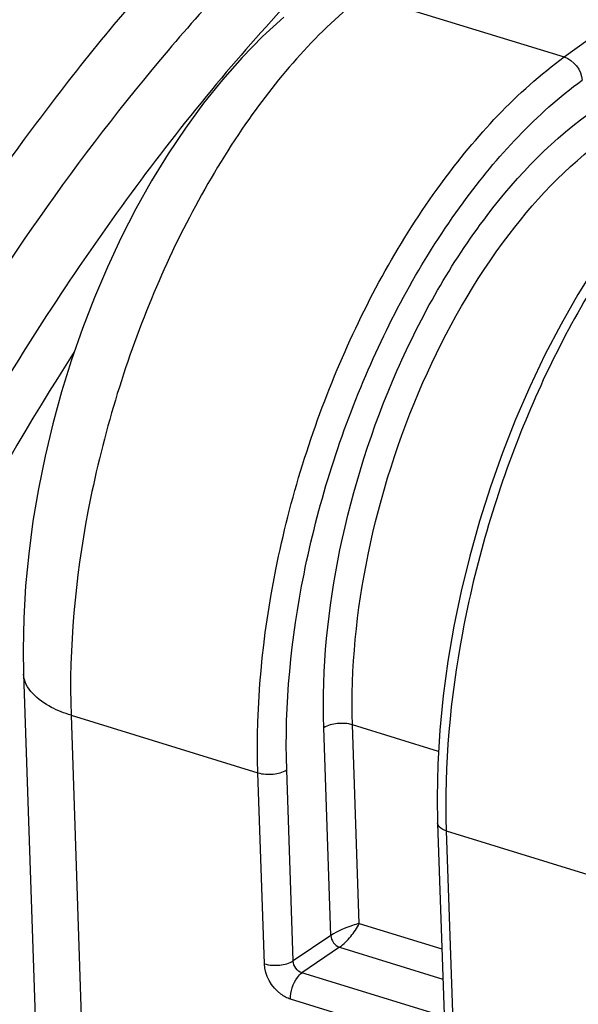
# Model space of a CAD drawing. Units: millimetres. Extents: x 0 to 594, y 0 to 420.
# Drawn here: x 308 to 315, y 79 to 91 of the extents above; entities that cross this region are included whole.
import ezdxf

# ---------------------------------------------------------------- set-up
doc = ezdxf.new("R2010")
doc.units = ezdxf.units.MM
doc.header["$LTSCALE"] = 32.67
doc.layers.get('0').update_dxf_attribs({"linetype": 'CONTINUOUS'})
doc.layers.add('AXES', color=7, linetype='CONTINUOUS')
doc.layers.add('SOLIDES', color=7, linetype='CONTINUOUS')

msp = doc.modelspace()

# ---------------------------------------------------------------- linework, layer by layer
at = {"color": 7, "linetype": 'CONTINUOUS'}
msp.add_line((308.249069, 83.108392), (308.730079, 68.919909), dxfattribs=at)
msp.add_lwpolyline([(311.382009, 91.006445), (311.126079, 90.773399), (310.879446, 90.522512), (310.642453, 90.255223), (310.415005, 89.972497), (310.196935, 89.674939), (309.988502, 89.363609), (309.790036, 89.039629), (309.601781, 88.703872), (309.424107, 88.357482), (309.257388, 88.001561), (309.101968, 87.637129), (308.958228, 87.265364), (308.826574, 86.887432), (308.707369, 86.504486), (308.600981, 86.117733), (308.507788, 85.728365), (308.428104, 85.337536), (308.362277, 84.946478), (308.310641, 84.556362), (308.27348, 84.168124), (308.251145, 83.78279), (308.243962, 83.401684), (308.249074, 83.108316)], dxfattribs=at)
for points, knots in [([(293.741118, 54.606661), (290.166611, 56.662415), (288.068009, 62.975084), (287.773055, 69.840518), (288.081308, 74.295103), (288.898063, 78.852158), (290.600862, 84.859892), (293.652858, 91.686315), (297.872006, 97.428666), (301.707924, 100.658932), (304.503728, 102.196457), (307.28154, 102.90063), (309.097176, 102.755469), (309.919061, 102.533187)], [0, 0, 0, 0, 0.20614777, 0.275519116, 0.349917174, 0.427678489, 0.506898525, 0.661549424, 0.799248935, 0.858626014, 0.911061599, 0.957434924, 1, 1, 1, 1]), ([(302.255436, 81.645682), (303.213601, 84.153857), (305.433462, 88.769838), (308.514447, 92.89324), (310.212648, 94.6029)], [0, 0, 0, 0, 0.52701119, 1, 1, 1, 1])]:
    msp.add_open_spline(points, degree=3, knots=knots, dxfattribs=at)
at = {"color": 3, "linetype": 'CONTINUOUS'}
msp.add_open_spline([(304.085281, 52.033446), (301.833101, 53.894164), (299.803932, 58.751973), (299.155958, 65.57489), (299.602586, 71.807022), (301.033413, 78.207051), (303.339642, 84.380662), (306.365229, 89.895484), (308.88746, 93.093325), (310.240949, 94.455948)], degree=3, knots=[0, 0, 0, 0, 0.189809981, 0.312230698, 0.448569416, 0.592675051, 0.737321033, 0.875214851, 1, 1, 1, 1], dxfattribs=at)
at = {"color": 9, "linetype": 'CONTINUOUS'}
for points, knots in [([(312.344478, 91.273057), (311.790474, 90.843424), (310.775924, 89.671188), (309.667815, 87.541608), (308.952802, 85.125447), (308.792812, 83.433205), (308.820555, 82.614613)], [0, 0, 0, 0, 0.218654421, 0.474830887, 0.74454711, 1, 1, 1, 1]), ([(308.820548, 82.614805), (308.739767, 82.639692), (308.505719, 82.724783), (308.2551, 82.934394), (308.249072, 83.108316)], [0, 0, 0, 0, 0.326926228, 1, 1, 1, 1])]:
    msp.add_open_spline(points, degree=3, knots=knots, dxfattribs=at)
at = {"layer": 'AXES', "color": 9, "linetype": 'CONTINUOUS'}
for points, knots in [([(304.056051, 52.313722), (303.568072, 52.746503), (302.650884, 53.77057), (301.542399, 55.61424), (300.66186, 57.788388), (300.021986, 60.254971), (299.631672, 62.97249), (299.497112, 65.894329), (299.620317, 68.97012), (300.131133, 73.24885), (301.384631, 78.608203), (303.363044, 83.744492), (305.347648, 87.569836), (306.976193, 90.182769), (308.731015, 92.523256), (310.010001, 93.924109), (310.6655, 94.563727)], [0, 0, 0, 0, 0.042391528, 0.088598835, 0.139187222, 0.194316242, 0.253824042, 0.31730267, 0.384158361, 0.453659721, 0.597128412, 0.740604392, 0.810114627, 0.876982296, 0.940475586, 1, 1, 1, 1]), ([(306.530981, 50.697195), (305.91011, 50.902643), (304.688358, 51.509838), (303.105464, 52.915995), (301.776046, 54.780917), (300.719303, 57.058112), (299.949278, 59.700442), (299.478566, 62.654668), (299.315534, 65.860697), (299.463215, 69.252312), (299.918474, 72.758727), (300.671789, 76.306293), (301.707327, 79.820246), (303.003257, 83.226465), (304.532188, 86.453105), (306.262061, 89.432475), (308.156214, 92.101736), (309.554691, 93.697043), (310.275007, 94.422695)], [0, 0, 0, 0, 0.039988787, 0.082202052, 0.128236674, 0.179051094, 0.235009548, 0.296003093, 0.361566927, 0.43097425, 0.503309417, 0.577527504, 0.652505872, 0.727091546, 0.800147148, 0.870597553, 0.9374798, 1, 1, 1, 1]), ([(314.633979, 93.969213), (313.902759, 93.477159), (312.458773, 92.305802), (310.476282, 90.182212), (308.616723, 87.657938), (306.926975, 84.796575), (305.449155, 81.669829), (304.22082, 78.356875), (303.273168, 74.941801), (302.630259, 71.511368), (302.308326, 68.152532), (302.315448, 64.949958), (302.651732, 61.983486), (303.309839, 59.325822), (304.277788, 57.040774), (305.538898, 55.184714), (306.844753, 54.022554), (307.988041, 53.389268), (308.585077, 53.168034), (308.887612, 53.081598)], [0, 0, 0, 0, 0.056220532, 0.118038312, 0.184875842, 0.25581216, 0.329687917, 0.405190175, 0.480926088, 0.555491598, 0.627539479, 0.695850797, 0.759415173, 0.817527925, 0.869915581, 0.916899049, 0.959573592, 0.979929698, 1, 1, 1, 1]), ([(304.189997, 55.224036), (303.363129, 56.194044), (302.383573, 57.995165), (301.55168, 60.659379), (301.111472, 62.983684), (300.89217, 65.501418), (300.89794, 69.135126), (301.482909, 73.872445), (302.989916, 79.497201), (304.872826, 83.985425), (306.713896, 87.28886), (308.203089, 89.523015), (309.792663, 91.50753), (310.94352, 92.684599), (311.531035, 93.218191)], [0, 0, 0, 0, 0.092303524, 0.145029904, 0.202086183, 0.263175367, 0.327806426, 0.464942555, 0.607417241, 0.748322638, 0.816108254, 0.88105899, 0.94252546, 1, 1, 1, 1]), ([(311.975473, 92.675847), (311.796086, 92.512642), (311.065766, 91.822849), (310.385084, 91.081159), (309.895242, 90.497569)], [0, 0, 0, 0, 0.24144742, 1, 1, 1, 1]), ([(309.895242, 90.497569), (308.80243, 89.19561), (306.791106, 86.262522), (305.244143, 83.06791), (304.55503, 81.364828)], [0, 0, 0, 0, 0.480575234, 1, 1, 1, 1]), ([(308.859506, 86.982312), (307.77482, 85.294741), (305.876372, 81.639002), (303.900505, 75.796265), (302.997172, 70.736187), (302.800328, 66.789103), (302.917866, 64.030949), (303.295485, 61.480739), (303.926643, 59.188947), (304.801168, 57.200599), (305.90693, 55.555584), (307.22971, 54.291846), (308.747784, 53.448977), (310.419262, 53.060205), (311.564826, 53.108212), (312.13483, 53.197753)], [0, 0, 0, 0, 0.150165593, 0.306652344, 0.460193536, 0.533120956, 0.602144251, 0.666503748, 0.725695745, 0.779563383, 0.828410749, 0.873125603, 0.915241958, 0.956809439, 1, 1, 1, 1])]:
    msp.add_open_spline(points, degree=3, knots=knots, dxfattribs=at)
at = {"layer": 'SOLIDES', "color": 9, "linetype": 'CONTINUOUS'}
for p, q in [((314.755816, 90.530039), (325.262101, 98.190886)), ((312.344478, 91.273058), (314.755816, 90.530039)), ((308.820555, 82.614613), (309.280804, 69.038513)), ((308.820555, 82.614613), (311.069287, 81.922018)), ((311.946673, 79.965205), (311.861961, 82.463972)), ((312.289131, 80.10983), (312.208169, 82.49798)), ((313.243305, 82.179081), (312.208169, 82.49798)), ((311.493377, 79.658719), (311.415495, 81.956038)), ((311.147169, 79.624705), (311.069287, 81.922018)), ((313.335255, 81.223909), (313.413134, 78.926686)), ((313.335255, 81.223909), (325.304282, 77.53653)), ((312.289131, 80.10983), (313.282536, 79.803784)), ((311.946673, 79.965205), (311.493377, 79.658719)), ((312.051824, 79.823359), (311.598555, 79.516872)), ((312.051824, 79.823359), (313.294855, 79.440409)), ((313.256034, 79.006239), (311.598555, 79.516872)), ((313.120153, 78.688521), (311.462624, 79.19917))]:
    msp.add_line(p, q, dxfattribs=at)
at = {"layer": 'SOLIDES', "color": 7, "linetype": 'CONTINUOUS'}
msp.add_line((313.231349, 81.313666), (313.309229, 79.01643), dxfattribs=at)
msp.add_lwpolyline([(315.133878, 88.017101), (314.920245, 87.6747), (314.716267, 87.317503), (314.522705, 86.946942), (314.340292, 86.564513), (314.169692, 86.171682), (314.011563, 85.770014), (313.866517, 85.361112), (313.735105, 84.946553), (313.617849, 84.527984), (313.515219, 84.107064), (313.427621, 83.685404), (313.355424, 83.264681), (313.298942, 82.84656), (313.258426, 82.432612), (313.234082, 82.024444), (313.226072, 81.623701), (313.23135, 81.313652)], dxfattribs=at)
at = {"layer": 'SOLIDES', "color": 9, "linetype": 'CONTINUOUS'}
for points, knots in [([(311.069287, 81.922018), (311.041569, 82.739677), (311.210904, 84.431488), (311.961836, 86.840763), (313.12379, 88.958338), (314.181782, 90.110955), (314.755816, 90.530039)], [0, 0, 0, 0, 0.254183681, 0.522844764, 0.779182169, 1, 1, 1, 1]), ([(311.415495, 81.956038), (311.388786, 82.74395), (311.552149, 84.374241), (312.276496, 86.695773), (313.397271, 88.736103), (314.417649, 89.846407), (314.971202, 90.250044)], [0, 0, 0, 0, 0.254158008, 0.522797425, 0.779137821, 1, 1, 1, 1]), ([(311.861961, 82.463972), (311.837709, 83.17942), (311.990428, 84.659076), (312.660867, 86.757556), (313.692072, 88.58407), (314.631036, 89.562576), (315.137468, 89.904985)], [0, 0, 0, 0, 0.255670706, 0.525603682, 0.781664501, 1, 1, 1, 1]), ([(316.740745, 89.731207), (316.20304, 89.285769), (315.22203, 88.114924), (314.148614, 86.016736), (313.460679, 83.661274), (313.308332, 82.018094), (313.335255, 81.223909)], [0, 0, 0, 0, 0.222477489, 0.479023311, 0.746807113, 1, 1, 1, 1]), ([(312.208169, 82.49798), (312.184948, 83.182971), (312.331372, 84.59967), (312.974064, 86.608717), (313.962552, 88.357251), (314.862481, 89.293685), (315.347779, 89.6213)], [0, 0, 0, 0, 0.255637108, 0.525542159, 0.781607148, 1, 1, 1, 1]), ([(312.208169, 82.497992), (312.149336, 82.516117), (312.029145, 82.522749), (311.909373, 82.494775), (311.861961, 82.463972)], [0, 0, 0, 0, 0.521259265, 1, 1, 1, 1]), ([(311.069287, 81.922018), (311.128119, 81.903893), (311.248311, 81.89726), (311.368083, 81.925235), (311.415495, 81.956038)], [0, 0, 0, 0, 0.521259271, 1, 1, 1, 1]), ([(313.335254, 81.223923), (313.320583, 81.228443), (313.27805, 81.243939), (313.232432, 81.282018), (313.231357, 81.313652)], [0, 0, 0, 0, 0.326608301, 1, 1, 1, 1]), ([(312.289131, 80.10983), (312.261509, 80.103071), (312.142875, 80.066742), (312.026452, 80.018091), (311.946673, 79.965204)], [0, 0, 0, 0, 0.229046804, 1, 1, 1, 1]), ([(312.051824, 79.823359), (312.103295, 79.858768), (312.189522, 79.951448), (312.261407, 80.054109), (312.289131, 80.10983)], [0, 0, 0, 0, 0.500951391, 1, 1, 1, 1]), ([(311.147169, 79.624705), (311.206002, 79.60658), (311.326193, 79.599948), (311.445965, 79.627922), (311.493377, 79.658725)], [0, 0, 0, 0, 0.521259268, 1, 1, 1, 1]), ([(311.462624, 79.19917), (311.420499, 79.212171), (311.258321, 79.299697), (311.151839, 79.486515), (311.147169, 79.624705)], [0, 0, 0, 0, 0.241759077, 1, 1, 1, 1]), ([(311.462624, 79.19917), (311.459518, 79.290803), (311.496747, 79.414533), (311.577395, 79.502086), (311.598529, 79.51688)], [0, 0, 0, 0, 0.780418037, 1, 1, 1, 1])]:
    msp.add_open_spline(points, degree=3, knots=knots, dxfattribs=at)
for points in [[(314.755816, 90.530039), (314.867916, 90.493997), (314.96287, 90.3675), (314.971202, 90.250044)], [(311.946673, 79.965205), (311.94938, 79.90641), (311.995783, 79.841343), (312.051824, 79.823359)], [(311.598555, 79.516872), (311.541924, 79.532924), (311.493964, 79.59986), (311.493377, 79.658719)]]:
    msp.add_open_spline(points, degree=3, dxfattribs=at)

doc.saveas('drawing.dxf')
